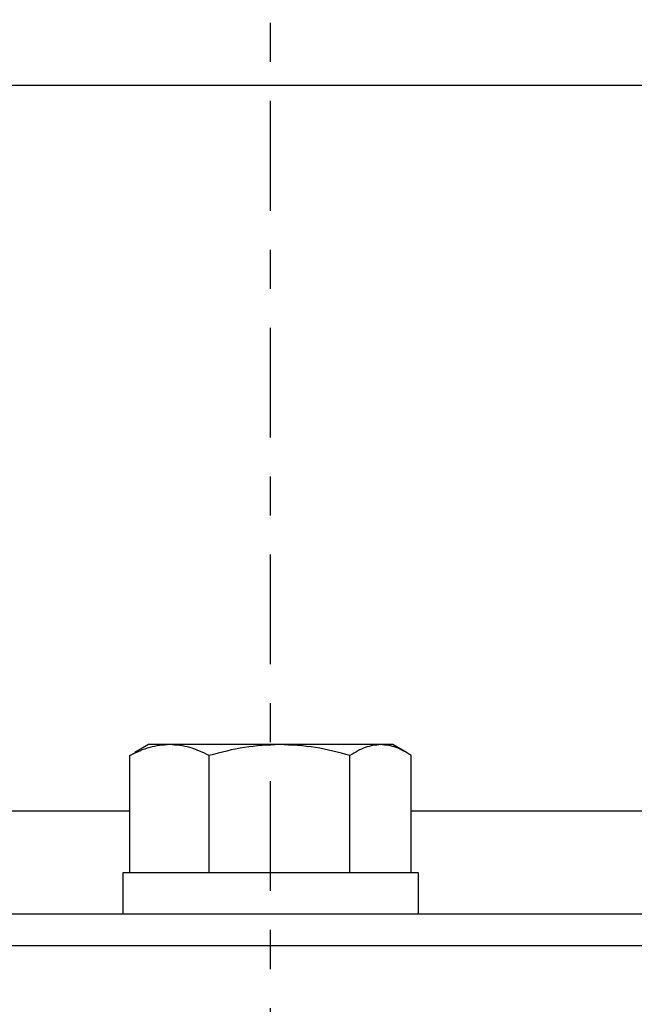
# Model space of a CAD drawing. Extents: x -1917 to 561, y -409 to 1119.
# Drawn here: x -1472 to -1470, y 342 to 345 of the extents above; entities that cross this region are included whole.
import ezdxf
from ezdxf.lldxf.tags import DXFTag

# ---------------------------------------------------------------- set-up
doc = ezdxf.new("R2010")
doc.units = 0
doc.header["$LTSCALE"] = 0.25
doc.header["$MEASUREMENT"] = 0
doc.linetypes.add('CENTER', pattern=[0.6, 0.375, -0.075, 0.075, -0.075])
doc.layers.get('DEFPOINTS').update_dxf_attribs({"linetype": 'CONTINUOUS'})
for name, color, linetype in [('CENTER', 4, 'CENTERX2'), ('DIM', 11, 'CONTINUOUS'), ('OBJECT', 1, 'CONTINUOUS')]:
    doc.layers.add(name, color=color, linetype=linetype)
doc.styles.add('SIMP', font='SIMPLEX.SHX')
tags = doc.linetypes.add('CENTERX2', pattern=[4, 2.5, -0.5, 0.5, -0.5]).pattern_tags.tags
tags[10:11] = [DXFTag(74, 4), DXFTag(75, 0), DXFTag(340, '0'), DXFTag(46, 1.0), DXFTag(50, 0.0), DXFTag(44, 0.0), DXFTag(45, 0.0)]
tags[8:9] = [DXFTag(74, 4), DXFTag(75, 0), DXFTag(340, '0'), DXFTag(46, 1.0), DXFTag(50, 0.0), DXFTag(44, 0.0), DXFTag(45, 0.0)]
tags[6:7] = [DXFTag(74, 4), DXFTag(75, 0), DXFTag(340, '0'), DXFTag(46, 1.0), DXFTag(50, 0.0), DXFTag(44, 0.0), DXFTag(45, 0.0)]
tags[4:5] = [DXFTag(74, 4), DXFTag(75, 0), DXFTag(340, '0'), DXFTag(46, 1.0), DXFTag(50, 0.0), DXFTag(44, 0.0), DXFTag(45, 0.0)]
doc.dimstyles.new('FAB', dxfattribs={"dimscale": 0, "dimtxt": 0.1563, "dimasz": 0.18, "dimexe": 0.125, "dimexo": 0.0625, "dimgap": 0.09, "dimtad": 0, "dimtih": 1, "dimtoh": 1, "dimdec": 4, "dimzin": 4, "dimdsep": 46, "dimlunit": 5, "dimtxsty": 'SIMP', "dimcen": 0, "dimclrd": 256, "dimclre": 256, "dimclrt": 256, "dimadec": 0, "dimazin": 0, "dimtfac": 1, "dimtdec": 4, "dimtofl": 0, "dimtmove": 0, "dimatfit": 3, "dimfxl": 0, "dimtolj": 1, "dimtzin": 4, "dimarcsym": 0})

# ---------------------------------------------------------------- blocks, each defined once
blk = doc.blocks.new('*D62')
at = {"layer": 'DEFPOINTS', "color": 0}
for p in [(-1281.8926, 352.7079), (-1507.7824, 200.0983), (-1281.8926, 168.1968)]:
    blk.add_point(p, dxfattribs=at)
at = {"layer": 'DIM', "lineweight": -2}
for p, q in [((-1281.8926, 351.4579), (-1281.8926, 165.6968)), ((-1507.7824, 198.8483), (-1507.7824, 165.6968)), ((-1504.1824, 168.1968), (-1400.1605, 168.1968)), ((-1285.4926, 168.1968), (-1369.6173, 168.1968))]:
    blk.add_line(p, q, dxfattribs=at)
at = {"layer": 'DIM'}
for points in [[(-1504.1824, 168.7968), (-1504.1824, 167.5968), (-1507.7824, 168.1968)], [(-1285.4926, 168.7968), (-1285.4926, 167.5968), (-1281.8926, 168.1968)]]:
    blk.add_solid(points, dxfattribs=at)
at = {"layer": 'DIM', "insert": (-1384.8889, 168.1968), "char_height": 3.126, "attachment_point": 5, "style": 'SIMP'}
blk.add_mtext('\\A1;226 [5738]', dxfattribs=at)
blk = doc.blocks.new('*D50')
at = {"layer": 'DEFPOINTS', "color": 0}
for p in [(-1445.3131, 338.4289), (-1497.3256, 334.0776), (-1445.3131, 334.0776)]:
    blk.add_point(p, dxfattribs=at)
at = {"layer": 'DIM', "lineweight": -2}
for p, q in [((-1497.3256, 335.3276), (-1497.3256, 340.9289)), ((-1445.3131, 335.3276), (-1445.3131, 340.9289)), ((-1497.3256, 338.4289), (-1500.9256, 338.4289)), ((-1448.9131, 338.4289), (-1493.7256, 338.4289))]:
    blk.add_line(p, q, dxfattribs=at)
at = {"layer": 'DIM'}
for points in [[(-1493.7256, 339.0289), (-1493.7256, 337.8289), (-1497.3256, 338.4289)], [(-1448.9131, 339.0289), (-1448.9131, 337.8289), (-1445.3131, 338.4289)]]:
    blk.add_solid(points, dxfattribs=at)
at = {"layer": 'DIM', "insert": (-1514.1132, 338.4289), "char_height": 3.126, "attachment_point": 5, "style": 'SIMP'}
blk.add_mtext('\\A1;52 [1321]', dxfattribs=at)

msp = doc.modelspace()

# ---------------------------------------------------------------- linework, layer by layer
at = {"layer": 'CENTER', "linetype": 'CENTER', "ltscale": 3}
msp.add_line((-1471.31672, 240.90758), (-1471.31672, 353.45258), dxfattribs=at)
at = {"layer": 'OBJECT'}
for p, q in [((-1471.6298, 343.00157), (-1471.66484, 342.98135)), ((-1470.9686, 342.98135), (-1471.00364, 343.00157)), ((-1471.67723, 342.97361), (-1471.6643, 342.98043)), ((-1471.67723, 342.6729), (-1471.67723, 342.97361)), ((-1471.47374, 342.6729), (-1471.47373, 342.97361)), ((-1471.11322, 342.6729), (-1471.11322, 342.97361)), ((-1470.9562, 342.6729), (-1470.9562, 342.97361)), ((-1471.69553, 342.6729), (-1471.69553, 342.56816)), ((-1470.9379, 342.56816), (-1470.9379, 342.6729))]:
    msp.add_line(p, q, dxfattribs=at)
at = {"layer": 'OBJECT', "flags": 128}
for points in [[(-1472.20388, 344.69176), (-1471.95278, 344.69176), (-1471.69931, 344.69176), (-1471.4444, 344.69176), (-1471.18903, 344.69176), (-1470.93412, 344.69176), (-1470.68065, 344.69176), (-1470.42955, 344.69176), (-1470.18177, 344.69176), (-1469.93823, 344.69176), (-1469.69983, 344.69176), (-1469.46748, 344.69176), (-1469.24204, 344.69176), (-1469.02435, 344.69176), (-1468.81523, 344.69176), (-1468.61544, 344.69176), (-1468.42576, 344.69176), (-1468.29797, 344.69176)], [(-1471.57548, 343.00157), (-1471.59627, 343.00157), (-1471.61228, 343.00157), (-1471.62323, 343.00157), (-1471.62893, 343.00157), (-1471.6298, 343.00157)], [(-1471.29347, 343.00157), (-1471.33443, 343.00157), (-1471.37508, 343.00157), (-1471.41473, 343.00157), (-1471.4527, 343.00157), (-1471.48834, 343.00157), (-1471.52105, 343.00157), (-1471.55027, 343.00157), (-1471.57548, 343.00157)], [(-1471.03471, 343.00157), (-1471.05487, 343.00157), (-1471.07951, 343.00157), (-1471.10821, 343.00157), (-1471.14048, 343.00157), (-1471.17576, 343.00157), (-1471.21346, 343.00157), (-1471.25292, 343.00157), (-1471.29347, 343.00157)], [(-1471.00364, 343.00157), (-1471.00413, 343.00157), (-1471.00912, 343.00157), (-1471.01938, 343.00157), (-1471.03471, 343.00157)], [(-1470.9379, 342.6729), (-1470.94257, 342.6729), (-1470.96257, 342.6729), (-1470.99751, 342.6729), (-1471.04593, 342.6729), (-1471.10576, 342.6729), (-1471.17449, 342.6729), (-1471.24922, 342.6729), (-1471.3268, 342.6729), (-1471.40396, 342.6729), (-1471.47743, 342.6729), (-1471.54412, 342.6729), (-1471.60122, 342.6729), (-1471.64632, 342.6729), (-1471.67752, 342.6729), (-1471.69348, 342.6729), (-1471.69553, 342.6729)], [(-1471.61117, 342.56816), (-1471.5513, 342.56816), (-1471.47984, 342.56816), (-1471.40034, 342.56816), (-1471.31672, 342.56816), (-1471.23309, 342.56816), (-1471.15359, 342.56816), (-1471.08213, 342.56816), (-1471.02226, 342.56816)], [(-1474.37172, 342.4863), (-1474.16363, 342.4863), (-1473.9097, 342.4863), (-1473.64854, 342.4863), (-1473.38087, 342.4863), (-1473.10745, 342.4863), (-1472.82904, 342.4863), (-1472.54642, 342.4863), (-1472.26037, 342.4863), (-1471.97169, 342.4863), (-1471.68118, 342.4863), (-1471.38966, 342.4863), (-1471.09793, 342.4863), (-1470.80682, 342.4863), (-1470.51712, 342.4863), (-1470.22966, 342.4863), (-1469.94522, 342.4863), (-1469.66461, 342.4863), (-1469.3886, 342.4863), (-1469.11796, 342.4863), (-1468.85346, 342.4863), (-1468.59581, 342.4863), (-1468.34575, 342.4863), (-1468.29798, 342.4863)]]:
    msp.add_lwpolyline(points, dxfattribs=at)
at = {"layer": 'OBJECT'}
for points, knots in [([(-1471.57548, 343.00157), (-1471.59253, 343.00017), (-1471.62701, 342.99732), (-1471.66037, 342.98157), (-1471.67723, 342.97361)], [0, 0, 0, 0, 0.4945116, 1, 1, 1, 1]), ([(-1471.47373, 342.97361), (-1471.49026, 342.98143), (-1471.52361, 342.9972), (-1471.55809, 343.00011), (-1471.57548, 343.00157)], [0, 0, 0, 0, 0.4954708, 1, 1, 1, 1]), ([(-1471.29347, 343.00157), (-1471.32368, 343.00017), (-1471.38476, 342.99732), (-1471.44386, 342.98157), (-1471.47373, 342.97361)], [0, 0, 0, 0, 0.4945407, 1, 1, 1, 1]), ([(-1471.11322, 342.97361), (-1471.14249, 342.98143), (-1471.20158, 342.9972), (-1471.26265, 343.00011), (-1471.29347, 343.00157)], [0, 0, 0, 0, 0.4954438, 1, 1, 1, 1]), ([(-1471.03471, 343.00157), (-1471.04787, 343.00017), (-1471.07446, 342.99732), (-1471.10021, 342.98157), (-1471.11322, 342.97361)], [0, 0, 0, 0, 0.4945021, 1, 1, 1, 1]), ([(-1470.9562, 342.97361), (-1470.96895, 342.98143), (-1470.99468, 342.9972), (-1471.02129, 343.00011), (-1471.03471, 343.00157)], [0, 0, 0, 0, 0.495457, 1, 1, 1, 1]), ([(-1472.71838, 342.83213), (-1472.60755, 342.83213), (-1472.38589, 342.83213), (-1472.03572, 342.83212), (-1471.79806, 342.83214), (-1471.67745, 342.83213), (-1471.67723, 342.83213)], [0, 0, 0, 0, 0.333133, 0.6662683, 0.9994005, 1, 1, 1, 1]), ([(-1470.9562, 342.83213), (-1470.95598, 342.83213), (-1470.83537, 342.83211), (-1470.60683, 342.83213), (-1470.38561, 342.83213), (-1470.27986, 342.83213)], [0, 0, 0, 0, 0.0009386, 0.5224641, 1, 1, 1, 1]), ([(-1474.36104, 342.56817), (-1474.30723, 342.56816), (-1474.12857, 342.56816), (-1473.80213, 342.56816), (-1473.38568, 342.56817), (-1472.95293, 342.56816), (-1472.511, 342.56816), (-1472.06305, 342.56816), (-1471.7618, 342.56816), (-1471.61117, 342.56816)], [0, 0, 0, 0, 0.0671989, 0.2231254, 0.3796211, 0.5361133, 0.6920391, 0.8460147, 1, 1, 1, 1]), ([(-1471.02226, 342.56816), (-1470.87163, 342.56816), (-1470.57038, 342.56816), (-1470.12243, 342.56816), (-1469.68051, 342.56817), (-1469.24773, 342.56816), (-1468.83139, 342.56817), (-1468.51369, 342.56816), (-1468.34336, 342.56816), (-1468.29798, 342.56816)], [0, 0, 0, 0, 0.1556274, 0.3112488, 0.4688446, 0.6270093, 0.7851776, 0.9427706, 1, 1, 1, 1])]:
    msp.add_open_spline(points, degree=3, knots=knots, dxfattribs=at)

# ---------------------------------------------------------------- dimensions: what is measured, and where the dimension line sits
at = {"layer": 'DIM'}
for base, p1, p2, picture, middle in [((-1281.89263, 168.19675), (-1507.78245, 200.09826), (-1281.89263, 352.70785), '*D62', (-1384.88888, 168.19675)), ((-1445.31312, 338.42889), (-1497.32563, 334.07758), (-1445.31312, 334.07758), '*D50', (-1514.1132, 338.42889))]:
    dim = msp.add_linear_dim(base=base, p1=p1, p2=p2, dimstyle='FAB', override={"dimscale": 20, "dimdec": 0, "dimlunit": 2, "dimtdec": 0, "dimtix": 1}, dxfattribs=at)
    dim.commit()
    dim.dimension.update_dxf_attribs({"geometry": picture, "text_midpoint": middle, "dimtype": 160})

doc.saveas('drawing.dxf')
